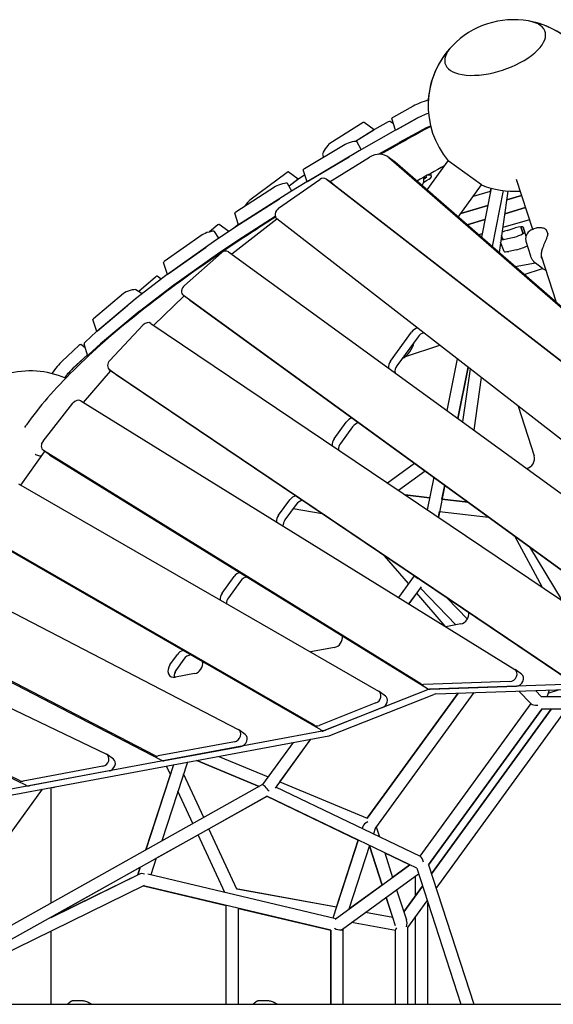
# Model space of a CAD drawing. Extents: x -18303 to 15928, y -12159 to 12368.
# Drawn here: x 253 to 1031, y 30 to 1465 of the extents above; entities that cross this region are included whole.
import ezdxf

# ---------------------------------------------------------------- set-up
doc = ezdxf.new("R2010")
doc.units = 0
doc.layers.add('2D', color=7, linetype='Continuous')

msp = doc.modelspace()

# ---------------------------------------------------------------- linework, layer by layer
at = {"layer": '2D'}
for p, q in [((826.711, 1338.853), (797.768, 1322.891)), ((801, 1303.738), (795.467, 1320.765)), ((832.5, 1321.111), (801.091, 1303.788)), ((803.535, 1305.142), (832.478, 1321.103)), ((753.928, 1314.809), (705.322, 1284.45)), ((769.884, 1304.365), (755.113, 1315.097)), ((790.257, 1315.811), (770.264, 1304.597)), ((798.017, 1312.916), (793.28, 1316.358)), ((769.027, 1303.84), (742.736, 1287.419)), ((770.087, 1304.492), (742.754, 1287.42)), ((800.894, 1303.678), (748.046, 1273.676)), ((806.858, 1286.039), (838.268, 1303.362)), ((727.397, 1282.636), (668.196, 1247.632)), ((751.006, 1275.357), (744.536, 1287.008)), ((776.19, 1268.63), (806.661, 1285.929)), ((747.796, 1273.532), (671.9, 1228.657)), ((673.963, 1229.883), (733.165, 1264.886)), ((694.588, 1268.821), (695.841, 1263.978)), ((705.587, 1229.05), (763.125, 1264.3)), ((799.039, 1258.145), (789.708, 1264.924)), ((791.01, 1263.888), (1063.509, 1026.789)), ((855.54, 1209.081), (800.341, 1257.109)), ((846.856, 1216.636), (877.776, 1259.194)), ((926.317, 1223.927), (877.776, 1259.194)), ((642.903, 1242.214), (588.787, 1201.9)), ((659.21, 1232.136), (644.527, 1242.803)), ((668.654, 1238.644), (659.424, 1232.289)), ((671.899, 1228.656), (666.341, 1245.761)), ((841.589, 1234.906), (845.621, 1235.291)), ((845.815, 1234.556), (842.228, 1232.481)), ((853.39, 1236.842), (852.117, 1240.761)), ((626.029, 1221.48), (567.952, 1184.451)), ((630.503, 1189.976), (690.614, 1231.917)), ((649.683, 1215.052), (643.554, 1226.09)), ((658.001, 1231.244), (645.757, 1222.123)), ((659.199, 1232.128), (645.76, 1222.117)), ((671.708, 1228.541), (646.652, 1213.195)), ((709.369, 1225.714), (700.038, 1232.494)), ((700.198, 1232.374), (1089.542, 930.228)), ((709.529, 1225.594), (1098.874, 923.449)), ((892.295, 1177.1), (926.317, 1223.927)), ((926.317, 1223.927), (926.317, 1223.927)), ((976.739, 1232.29), (1000.45, 1159.313)), ((646.652, 1213.195), (572.087, 1165.654)), ((1062.752, 1028.787), (856.029, 1208.655)), ((914.279, 1207.358), (939.37, 1214.825)), ((940.24, 1219.203), (926.036, 1147.743)), ((939.37, 1214.825), (940.24, 1219.203)), ((957.895, 1215.694), (941.682, 1134.129)), ((964.674, 1215.035), (951.867, 1125.267)), ((962.864, 1202.352), (984.385, 1208.756)), ((984.385, 1208.756), (962.864, 1202.352)), ((573.719, 1166.702), (631.797, 1203.731)), ((896.235, 1182.522), (935.257, 1194.136)), ((935.257, 1194.136), (896.235, 1182.522)), ((959.964, 1182.023), (990.152, 1191.007)), ((990.152, 1191.007), (959.964, 1182.023)), ((572.065, 1165.64), (566.484, 1182.817)), ((577.854, 1147.905), (625.588, 1178.339)), ((541.985, 1165.597), (529.761, 1155.527)), ((571.883, 1165.521), (539.241, 1143.675)), ((558.059, 1156.269), (543.993, 1166.488)), ((562.323, 1123.318), (627.729, 1174.725)), ((571.85, 1166.302), (565.041, 1160.942)), ((1115.957, 795.829), (628.011, 1174.493)), ((905.326, 1165.762), (931.145, 1173.446)), ((931.145, 1173.446), (905.326, 1165.762)), ((995.919, 1173.258), (957.064, 1161.694)), ((986.745, 1152.875), (983.471, 1162.951)), ((983.471, 1162.951), (986.745, 1152.875)), ((989.116, 1155.284), (986.805, 1162.398)), ((986.805, 1162.396), (991.007, 1149.464)), ((518.964, 1151.157), (463.902, 1112.146)), ((543.334, 1146.414), (536.878, 1156.065)), ((927.032, 1152.757), (921.996, 1151.258)), ((956.707, 1144.381), (955.176, 1148.464)), ((957.555, 1144.479), (955.42, 1150.174)), ((963.451, 1157.673), (975.323, 1161.207)), ((1002.849, 1160.276), (1006.174, 1161.356)), ((1020.634, 1158.681), (1022.609, 1152.602)), ((539.039, 1143.536), (468.459, 1093.531)), ((545.008, 1125.926), (577.65, 1147.772)), ((959.075, 1127.161), (954.05, 1140.569)), ((960.136, 1144.929), (971.224, 1147.249)), ((997.947, 1120.097), (991.039, 1141.357)), ((469.669, 1094.397), (524.731, 1133.408)), ((474.226, 1075.781), (544.806, 1125.787)), ((493.239, 1077.606), (547.134, 1124.974)), ((557.595, 1126.365), (1170.343, 681.18)), ((976.991, 1129.5), (965.903, 1127.18)), ((1012.998, 1120.696), (1035.021, 1052.916)), ((468.448, 1093.523), (462.839, 1110.783)), ((1004.791, 1109.925), (975.393, 1104.798)), ((1014.615, 1102.439), (1004.779, 1109.934)), ((468.235, 1093.366), (421.829, 1057.815)), ((459.346, 1086.556), (453.275, 1090.967)), ((988.567, 1093.335), (1015.239, 1102.001)), ((1016.18, 1101.461), (1019.847, 1099.615)), ((450.922, 1089.781), (426.827, 1068.533)), ((404.445, 1065.832), (360.552, 1028.984)), ((431.736, 1065.405), (422.626, 1071.211)), ((427.596, 1040.066), (474.003, 1075.617)), ((448.493, 1019.43), (492.565, 1062.015)), ((1194.7, 552.237), (491.945, 1062.817)), ((501.276, 1056.037), (491.945, 1062.817)), ((421.629, 1057.655), (365.372, 1010.428)), ((366.32, 1011.235), (410.212, 1048.083)), ((501.276, 1056.037), (1204.031, 545.458)), ((371.139, 992.679), (427.397, 1039.906)), ((365.555, 1010.582), (359.913, 1027.946)), ((384.54, 968.348), (433.214, 1019.934)), ((444.317, 1022.246), (1160.049, 539.532)), ((365.217, 1010.292), (348.386, 994.753)), ((793.651, 967.222), (824.371, 1009.503)), ((348.746, 986.465), (342.042, 991.336)), ((352.699, 974.298), (346.932, 992.047)), ((354.154, 977.004), (370.984, 992.543)), ((833.702, 1002.724), (802.983, 960.442)), ((815.313, 973.953), (865.439, 990.24)), ((339.309, 989.805), (315.185, 967.21)), ((351.969, 976.545), (330.27, 956.222)), ((351.968, 976.55), (330.284, 956.24)), ((890.815, 970.548), (875.829, 895.155)), ((346.066, 906.874), (385.43, 952.603)), ((393.4, 947.574), (384.069, 954.353)), ((1050.594, 504.82), (384.25, 954.227)), ((385.811, 953.025), (385.846, 953.062)), ((1059.925, 498.041), (393.581, 947.447)), ((891.866, 883.504), (906.715, 958.209)), ((906.715, 958.209), (891.866, 883.504)), ((909.537, 956.019), (898.503, 878.682)), ((909.538, 956.018), (898.504, 878.681)), ((925.908, 943.314), (914.979, 866.712)), ((287.162, 850.582), (330.618, 905.927)), ((342.252, 909.233), (974.746, 517.965)), ((979.413, 901.792), (1003.069, 828.987)), ((711.455, 854.088), (728.995, 878.23)), ((738.326, 871.45), (720.786, 847.308)), ((254.933, 786.546), (289.465, 834.829)), ((296.762, 830.666), (287.431, 837.446)), ((837.995, 496.84), (287.821, 837.184)), ((289.803, 835.28), (290.024, 835.562)), ((297.152, 830.405), (847.327, 490.06)), ((828.662, 818.178), (789.298, 789.579)), ((843.974, 807.054), (805.179, 778.868)), ((843.974, 807.053), (805.18, 778.868)), ((856.507, 797.948), (847.096, 750.598)), ((251.662, 788.429), (776.292, 486.281)), ((872.544, 786.297), (863.279, 739.684)), ((868.515, 766.026), (872.544, 786.296)), ((630.449, 742.593), (646.774, 765.061)), ((850.585, 768.151), (814.779, 772.394)), ((814.803, 772.377), (850.582, 768.138)), ((868.512, 766.013), (906.688, 761.489)), ((906.666, 761.505), (868.515, 766.026)), ((656.105, 758.282), (639.781, 735.813)), ((693.979, 744.848), (651.696, 752.213)), ((693.975, 744.85), (651.697, 752.214)), ((863.279, 739.684), (864.992, 748.304)), ((864.992, 748.304), (936.499, 739.831)), ((682.705, 436.535), (202.914, 712.859)), ((692.036, 429.756), (212.246, 706.08)), ((974.25, 712.403), (1014.563, 637.652)), ((995.911, 696.665), (1043.883, 617.878)), ((819.731, 643.001), (784.942, 683.499)), ((819.732, 643.003), (784.948, 683.495)), ((548.01, 629.125), (565.68, 653.445)), ((575.011, 646.666), (557.341, 622.345)), ((827.96, 654.327), (805.124, 622.896)), ((827.988, 654.467), (827.954, 654.295)), ((162.809, 642.724), (571.762, 430.366)), ((838.431, 638.116), (820.474, 613.4)), ((837.341, 636.616), (888.66, 582.842)), ((820.478, 613.397), (831.789, 628.965)), ((873.154, 580.811), (831.785, 628.969)), ((873.162, 580.806), (831.787, 628.971)), ((876.25, 621.918), (905.598, 591.166)), ((896.051, 584.22), (874.221, 580.151)), ((450.3, 392.442), (120.84, 563.521)), ((130.172, 556.742), (459.631, 385.663)), ((711.822, 549.881), (677.1, 543.409)), ((472.146, 524.707), (483.124, 539.816)), ((492.455, 533.037), (481.477, 517.927)), ((984.468, 510.923), (975.136, 517.703)), ((147.508, 505.604), (379.462, 394.651)), ((508.137, 511.915), (480.022, 506.675)), ((847.498, 488.41), (695.863, 428.385)), ((967.658, 500.276), (841.882, 495.855)), ((1061.61, 496.471), (850.454, 489.048)), ((851.214, 489.075), (976.989, 493.496)), ((859.785, 482.269), (1070.942, 489.691)), ((1021.915, 478.229), (1025.116, 488.081)), ((1023.546, 483.248), (1040.032, 488.605)), ((705.194, 421.606), (856.829, 481.63)), ((892.235, 483.409), (759.71, 301.004)), ((759.738, 301.045), (892.234, 483.409)), ((915.067, 484.212), (771.839, 287.075)), ((786.185, 479.138), (776.853, 485.917)), ((997.828, 468.439), (980.577, 486.515)), ((980.59, 486.515), (998.488, 467.761)), ((1004.664, 487.362), (1013.379, 478.229)), ((1005.97, 487.408), (1005.627, 486.352)), ((1005.628, 486.351), (1005.971, 487.408)), ((1221.748, 478.229), (1013.379, 478.229)), ((772.33, 469.129), (689.376, 436.291)), ((781.662, 462.349), (698.707, 429.512)), ((997.834, 468.447), (836.201, 245.978)), ((1014.113, 460.229), (849.046, 233.035)), ((849.048, 233.029), (1014.119, 460.229)), ((1027.855, 460.229), (853.293, 219.966)), ((853.293, 219.965), (1027.856, 460.229)), ((860.168, 198.805), (1050.105, 460.229)), ((1227.596, 460.229), (1013.656, 460.229)), ((694.137, 427.884), (224.951, 340.431)), ((234.282, 333.651), (703.469, 421.105)), ((581.899, 423.089), (572.567, 429.869)), ((677.206, 416.209), (625.577, 345.148)), ((632.226, 354.29), (677.214, 416.211)), ((566.319, 412.579), (455.002, 391.83)), ((464.334, 385.05), (575.65, 405.799)), ((651.472, 411.413), (606.924, 350.097)), ((253.668, 355.662), (180.324, 390.745)), ((389.787, 387.281), (380.455, 394.06)), ((543.586, 391.304), (615.151, 361.42)), ((262.999, 348.883), (189.656, 383.966)), ((374.207, 376.77), (258.182, 355.144)), ((477.357, 378.959), (437.084, 255.014)), ((497.503, 382.714), (460.219, 267.965)), ((472.749, 364.776), (467.091, 377.045)), ((472.75, 364.779), (467.093, 377.046)), ((602.066, 347.378), (511.289, 385.284)), ((511.289, 385.284), (602.066, 347.378)), ((383.539, 369.991), (267.514, 348.364)), ((437.081, 255.012), (472.747, 364.78)), ((521.419, 302.228), (492.046, 365.918)), ((606.953, 350.114), (104.391, 68.757)), ((299.033, 177.727), (299.033, 345.721)), ((837.054, 245.568), (626.667, 346.649)), ((632.221, 354.292), (759.739, 301.045)), ((95.596, 80.538), (286.576, 343.398)), ((614.13, 333.503), (113.184, 53.051)), ((505.662, 293.407), (483.852, 340.7)), ((505.664, 293.408), (483.853, 340.703)), ((528.984, 285.823), (613.358, 333.06)), ((613.348, 333.065), (746.57, 269.059)), ((831.701, 228.17), (613.361, 333.072)), ((753.026, 288.923), (752.188, 286.342)), ((772.816, 288.419), (777.431, 274.214)), ((452.022, 242.737), (513.228, 277.002)), ((551.932, 193.076), (513.224, 277.011)), ((551.935, 193.075), (513.226, 277.012)), ((569.484, 198.004), (528.98, 285.832)), ((771.097, 286.289), (768.559, 278.477)), ((746.575, 269.069), (709.729, 155.668)), ((714.868, 171.492), (746.573, 269.07)), ((762.946, 261.203), (732.845, 168.562)), ((762.839, 260.874), (781.376, 203.822)), ((781.376, 203.822), (762.839, 260.873)), ((785.12, 250.55), (796.688, 214.947)), ((785.125, 250.535), (821.569, 233.025)), ((299.033, 157.087), (428.884, 229.783)), ((425.223, 218.516), (428.888, 229.796)), ((428.891, 229.798), (425.226, 218.517)), ((452.026, 242.75), (444.185, 218.618)), ((712.777, 153.982), (821.581, 233.032)), ((821.58, 233.033), (796.688, 214.948)), ((848.905, 233.469), (915.016, 30)), ((427.569, 219.666), (292.5, 153.44)), ((299.033, 156.644), (425.223, 218.517)), ((713.777, 154.709), (440.058, 219.597)), ((723.382, 139.437), (834.338, 220.052)), ((830.069, 188.001), (830.069, 216.95)), ((831.701, 228.17), (896.09, 30)), ((434.465, 203), (115.906, 46.807)), ((433.672, 202.611), (554.262, 174.024)), ((706.774, 137.87), (433.673, 202.612)), ((781.376, 203.823), (732.845, 168.563)), ((840.215, 201.966), (813.053, 164.581)), ((813.053, 164.58), (840.215, 201.965)), ((714.868, 171.483), (568.616, 198.162)), ((714.871, 171.492), (569.479, 198.014)), ((802.537, 196.947), (816.8, 153.049)), ((554.262, 30), (554.262, 174.025)), ((554.269, 30), (554.269, 174.023)), ((796.733, 156.559), (787.225, 185.822)), ((787.225, 185.822), (800.498, 144.972)), ((818.958, 142.083), (847.091, 180.805)), ((848.069, 30), (848.069, 177.793)), ((572.269, 30), (572.269, 169.756)), ((572.269, 169.755), (706.725, 137.881)), ((796.737, 156.549), (756.928, 163.811)), ((796.733, 156.559), (756.938, 163.818)), ((299.033, 156.644), (299.033, 157.098)), ((800.958, 137.482), (736.799, 149.186)), ((830.069, 30), (830.069, 157.376)), ((299.033, 30), (299.033, 136.596)), ((706.725, 137.882), (706.725, 30)), ((706.726, 30), (706.726, 137.881)), ((723.38, 139.434), (723.032, 138.361)), ((724.726, 30), (724.726, 140.414)), ((800.951, 30), (800.951, 137.483)), ((800.958, 30), (800.958, 138.429)), ((818.958, 30), (818.958, 142.083)), ((220.56, 30), (1287.331, 30)), ((324.146, 31.807), (326.792, 33.73)), ((332.67, 35.64), (341.108, 35.64)), ((594.729, 31.808), (597.374, 33.73)), ((603.252, 35.64), (611.69, 35.64))]:
    msp.add_line(p, q, dxfattribs=at)
for centre, radius, start, end in [((973.372, 1339.732), 125, 80.153952, 135.846048), ((973.372, 1339.732), 125, 80.153952, 135.846048), ((973.372, 1339.732), 125, 355.886551, 80.153952), ((973.372, 1339.732), 125, 39.77161, 80.153952), ((973.372, 1339.732), 125, 135.846048, 220.113501), ((973.372, 1339.732), 125, 135.846048, 176.32548), ((973.372, 1339.732), 125, 247.886499, 274.113459), ((1019.683, 1158.372), 1, 17.999981, 51.330321), ((1021.658, 1152.293), 1, 350.895869, 17.999981), ((1020.675, 1110.394), 10, 232.695281, 243.283802), ((269.033, 828), 125, 65.949168, 106.265746)]:
    msp.add_arc(centre, radius, start, end, dxfattribs=at)
for centre, major_axis, ratio, start_param, end_param in [((946.049, 1423.825), (-72.756, -23.64), 0.4472136, 5.58068812, 10.12727514), ((946.049, 1423.825), (-72.756, -23.64), 0.4472136, 5.58068812, 10.12727514), ((946.049, 1423.825), (-72.756, -23.64), 0.44721359, 3.84408982, 3.84593043), ((946.049, 1423.825), (-72.756, -23.64), 0.44721359, 3.84408982, 3.84593043), ((946.049, 1423.825), (-72.756, -23.64), 0.44721359, 5.57884753, 5.58068814), ((946.049, 1423.825), (-72.756, -23.64), 0.44721359, 5.57884753, 5.58068814), ((848.34, 1341.746), (-28.532, -9.271), 0.1875999, 4.64138083, 5.50971162), ((804.978, 1323.855), (-9.511, -3.09), 0.1875999, 5.50971162, 6.28318531), ((854.107, 1323.997), (28.532, 9.271), 0.1875999, 1.69285194, 2.36811897), ((854.129, 1324.005), (-28.532, -9.271), 0.1875999, 4.8352312, 5.50971162), ((749.235, 1307.007), (5.878, 8.09), 0.18759249, 0, 0.43447217), ((775.647, 1292.087), (17.634, 24.271), 0.18759249, 0, 0.38706587), ((859.897, 1306.255), (28.532, 9.271), 0.1875999, 1.78675458, 2.36811897), ((764.334, 1296.037), (5.878, 8.09), 0.18759249, 0.36944547, 0.43447217), ((765.394, 1296.689), (5.878, 8.09), 0.18759249, 0.38706587, 0.43447217), ((808.3, 1304.753), (-9.511, -3.09), 0.1875999, 5.50971162, 5.54197153), ((810.745, 1306.106), (-9.511, -3.09), 0.1875999, 5.50971162, 5.56746165), ((700.629, 1276.647), (-5.878, -8.09), 0.18759249, 3.57606482, 6.12981025), ((735.053, 1283.855), (-9.511, -3.09), 0.1875999, 3.17818068, 5.58468431), ((814.068, 1287.004), (-9.511, -3.09), 0.1875999, 5.50971162, 5.54197153), ((740.821, 1266.106), (9.511, 3.09), 0.1875999, 2.38334482, 2.44309165), ((755.452, 1274.751), (-9.511, -3.09), 0.1875999, 5.54197153, 5.58468431), ((772.074, 1240.654), (17.634, 24.271), 0.79465444, 6.21340843, 7.37334499), ((781.406, 1233.874), (17.634, 24.271), 0.79465444, 6.21340843, 6.28318531), ((638.649, 1234.713), (5.878, 8.09), 0.18759249, 0, 0.54167646), ((675.852, 1248.851), (-9.511, -3.09), 0.1875999, 5.58468431, 6.28318531), ((694.16, 1224.404), (5.878, 8.09), 0.79465444, 6.25804032, 7.4431211), ((824.859, 1227.571), (28.532, 9.271), 0.1875999, 5.29162785, 6.87314829), ((843.483, 1234.202), (2.948, 0.958), 0.1875999, 5.56177632, 6.9836827), ((634.071, 1222.936), (-9.511, -3.09), 0.1875999, 3.17818068, 5.65629101), ((653.747, 1223.744), (5.878, 8.09), 0.18759249, 0.47847705, 0.54167646), ((654.945, 1224.627), (5.878, 8.09), 0.18759249, 0.48823088, 0.54167646), ((679.556, 1229.876), (-9.511, -3.09), 0.1875999, 5.58468431, 5.61934269), ((681.619, 1231.102), (-9.511, -3.09), 0.1875999, 5.58468431, 5.64443114), ((708.57, 1221.168), (5.878, 8.09), 0.79465444, 1.09015968, 1.14308958), ((703.491, 1217.624), (5.878, 8.09), 0.79465444, 6.25804032, 6.28318531), ((584.533, 1194.4), (-5.878, -8.09), 0.18759249, 3.68326911, 5.02730044), ((639.839, 1205.187), (9.511, 3.09), 0.1875999, 2.45325681, 2.51469836), ((575.994, 1185.907), (-9.511, -3.09), 0.1875999, 5.65629101, 6.28318531), ((634.049, 1182.463), (5.878, 8.09), 0.79465444, 1.15993579, 3.11644767), ((538.115, 1158.398), (5.878, 8.09), 0.18759249, 0, 0.62689426), ((580.129, 1167.11), (-9.511, -3.09), 0.1875999, 5.65629101, 5.69750736), ((581.762, 1168.158), (-9.511, -3.09), 0.1875999, 5.65629101, 5.71773256), ((974.442, 1158.378), (12.364, 4.017), 0.1875999, -0.00000004, 1.43873852), ((527.412, 1152.885), (-9.511, -3.09), 0.1875999, 3.19455018, 5.74150881), ((585.896, 1149.361), (-9.511, -3.09), 0.1875999, 5.65629101, 5.69750736), ((962.57, 1154.845), (12.364, 4.017), 0.1875999, 1.43873852, 2.05848506), ((976.753, 1151.267), (12.364, 4.017), 0.1875999, 4.1887902, 6.28318527), ((533.179, 1135.136), (9.511, 3.09), 0.1875999, 2.53671658, 2.59991616), ((547.486, 1145.264), (-9.511, -3.09), 0.1875999, 5.69750736, 5.74150881), ((965.665, 1148.946), (-12.364, -4.017), 0.1875999, 0.40316793, 1.04719754), ((982.52, 1133.518), (-12.364, -4.017), 0.1875999, 1.04719754, 2.51422136), ((553.254, 1127.515), (-9.511, -3.09), 0.1875999, 5.69750736, 5.74150881), ((551.718, 1118.275), (5.878, 8.09), 0.79465444, 0.0000016, 1.29470779), ((566.402, 1116.2), (5.878, 8.09), 0.79465444, 1.22799103, 1.26116899), ((971.432, 1131.197), (-12.364, -4.017), 0.1875999, 0.00833318, 1.04719754), ((472.349, 1113.874), (-9.511, -3.09), 0.1875999, 5.74150881, 6.28318531), ((447.397, 1082.877), (5.878, 8.09), 0.18759249, 0, 0.69850096), ((476.907, 1095.259), (-9.511, -3.09), 0.1875999, 5.74150881, 5.79495439), ((478.117, 1096.125), (-9.511, -3.09), 0.1875999, 5.74150881, 5.80470839), ((497.822, 1070.907), (5.878, 8.09), 0.79465444, 1.29470779, 3.14159426), ((413.316, 1067.884), (-9.511, -3.09), 0.1875999, 3.29496767, 5.8487131), ((482.674, 1077.509), (-9.511, -3.09), 0.1875999, 5.74150881, 5.79495439), ((497.571, 1055.705), (5.878, 8.09), 0.79465444, 1.32364643, 1.35280228), ((419.083, 1050.135), (9.511, 3.09), 0.1875999, 2.64209357, 2.70712045), ((430.5, 1059.708), (-9.511, -3.09), 0.1875999, 5.79495439, 5.8487131), ((436.268, 1041.959), (-9.511, -3.09), 0.1875999, 5.79495439, 5.8487131), ((369.423, 1031.036), (-9.511, -3.09), 0.1875999, 5.8487131, 6.28318531), ((438.62, 1014.03), (5.878, 8.09), 0.79465444, 0.02778282, 1.41018124), ((374.242, 1012.48), (-9.511, -3.09), 0.1875999, 5.8487131, 5.8961194), ((375.19, 1013.287), (-9.511, -3.09), 0.1875999, 5.8487131, 5.91373998), ((832.728, 1003.431), (7.641, 10.517), 0.79465444, 0.71085628, 1.57079793), ((842.06, 996.652), (7.641, 10.517), 0.79465444, 0.75175953, 1.57079793), ((336.164, 983.246), (5.878, 8.09), 0.18759249, 0, 0.77347365), ((375.463, 1001.318), (-28.532, -9.271), 0.1875999, 5.8961194, 6.28318531), ((380.01, 994.731), (-9.511, -3.09), 0.1875999, 5.8487131, 5.8961194), ((802.423, 994.783), (-17.634, -24.271), 0.79465444, 1.04652074, 2.09507512), ((381.231, 983.569), (-28.532, -9.271), 0.1875999, 5.8961194, 6.30520079), ((305.749, 947.534), (-17.634, -24.271), 0.18759249, 3.9150663, 4.78328907), ((389.947, 962.443), (5.878, 8.09), 0.79465444, 1.41018124, 3.16937548), ((802.009, 961.15), (-7.641, -10.517), 0.79465444, 4.71239059, 5.59002422), ((320.848, 936.564), (-17.634, -24.271), 0.18759249, 3.9150663, 4.59021577), ((320.834, 936.545), (-17.634, -24.271), 0.18759249, 3.9150663, 4.58942915), ((391.217, 947.121), (5.878, 8.09), 0.79465444, 1.41018124, 1.4672195), ((399.278, 955.664), (5.878, 8.09), 0.79465444, 3.14159265, 3.16937548), ((811.34, 954.37), (-7.641, -10.517), 0.79465444, 4.71239059, 5.59002141), ((336.764, 900.881), (5.878, 8.09), 0.79465444, 0.05910368, 1.52384341), ((737.353, 872.158), (7.641, 10.517), 0.79465444, 0.69316153, 1.57079793), ((746.684, 865.378), (-7.641, -10.517), 0.79465444, 3.83475138, 4.71239059), ((293.308, 845.536), (-5.878, -8.09), 0.79465444, 4.66543606, 6.34228899), ((719.812, 848.015), (-7.641, -10.517), 0.79465444, 4.71239059, 5.57059186), ((729.144, 841.236), (-7.641, -10.517), 0.79465444, 4.71239059, 5.52570012), ((295.949, 830.235), (5.878, 8.09), 0.79465444, 1.52384341, 1.58019053), ((302.64, 838.757), (-5.878, -8.09), 0.79465444, 0, 0.05910368), ((992.273, 822.915), (-7.641, -10.517), 0.79465444, 0.6931643, 2.61799548), ((655.131, 758.989), (7.641, 10.517), 0.79465444, 0.72094273, 1.57079793), ((664.462, 752.21), (-7.641, -10.517), 0.79465444, 3.81246522, 4.71239059), ((638.807, 736.521), (-7.641, -10.517), 0.79465444, 4.71239059, 5.55149203), ((648.138, 729.741), (-7.641, -10.517), 0.79465444, 4.71239059, 5.46251739), ((574.037, 647.373), (7.641, 10.517), 0.79465444, 0.75226359, 1.57079793), ((583.369, 640.593), (-7.641, -10.517), 0.79465444, 3.783028, 4.71239059), ((836.402, 650.635), (-8.439, 3.691), 0.12731466, 0.02793569, 1.32085923), ((556.367, 623.052), (-7.641, -10.517), 0.79465444, 4.71239059, 5.53801229), ((565.699, 616.273), (-7.641, -10.517), 0.79465444, 4.71239059, 5.41710914), ((896.532, 596.18), (-7.641, -10.517), 0.79465444, 0.69813331, 2.47621557), ((712.303, 561.84), (-7.641, -10.517), 0.79465444, 0.69813331, 2.50753643), ((491.481, 533.744), (7.641, 10.517), 0.79465444, 0.77734086, 1.57079793), ((500.813, 526.965), (-7.641, -10.517), 0.79465444, 3.75517567, 4.71239059), ((480.504, 518.634), (-7.641, -10.517), 0.79465444, 4.71239059, 6.98131861), ((489.835, 511.855), (-7.641, -10.517), 0.79465444, 4.71239059, 5.69090054), ((455.632, 517.465), (-17.634, -24.271), 0.79465444, 1.8073179, 2.09424629), ((508.618, 523.875), (-7.641, -10.517), 0.79465444, 0.69813331, 2.5326137), ((969.258, 509.613), (-5.878, -8.09), 0.79465444, 0.55582527, 3.20069633), ((978.59, 502.833), (5.878, 8.09), 0.79465444, 3.69741793, 6.28318531), ((843.483, 505.192), (-5.878, -8.09), 0.79465444, 0.05910368, 0.55582527), ((852.814, 498.412), (-5.878, -8.09), 0.79465444, 0.05910368, 0.55582527), ((848.853, 479.711), (5.878, 8.09), 0.79465444, 0.55582527, 0.89682934), ((770.976, 477.827), (-5.878, -8.09), 0.79465444, 0.89682934, 3.2257736), ((780.307, 471.048), (-5.878, -8.09), 0.79465444, 0.89682934, 3.14159265), ((858.184, 472.932), (5.878, 8.09), 0.79465444, 0.55582527, 0.89682934), ((1009.527, 469.23), (-11.387, -0.762), 0.28014311, 0.22954487, 1.42519249), ((688.021, 444.99), (-5.878, -8.09), 0.79465444, 0.08418095, 0.89682934), ((566.689, 421.778), (-5.878, -8.09), 0.79465444, 0.69813331, 3.26061732), ((576.021, 414.999), (5.878, 8.09), 0.79465444, 3.83972596, 6.28318531), ((697.352, 438.21), (-5.878, -8.09), 0.79465444, 0.08418095, 0.89682934), ((694.508, 437.084), (-5.878, -8.09), 0.79465444, 0.69813331, 0.89682934), ((703.839, 430.304), (5.878, 8.09), 0.79465444, 3.83972596, 4.03842199), ((374.578, 385.97), (-5.878, -8.09), 0.79465444, 0.69813331, 3.28692971), ((455.373, 401.03), (-5.878, -8.09), 0.79465444, 0.11902467, 0.69813331), ((383.909, 379.19), (-5.878, -8.09), 0.79465444, 0.69813331, 3.14159265), ((464.704, 394.25), (-5.878, -8.09), 0.79465444, 0.11902467, 0.69813331), ((258.553, 364.344), (-5.878, -8.09), 0.79465444, 0.14533706, 0.69813331), ((267.884, 357.564), (-5.878, -8.09), 0.79465444, 0.14533706, 0.69813331), ((613.044, 343.209), (-6.118, 6.885), 0.12731425, 4.18674963, 6.25524971), ((762.839, 289.997), (-9.73, -4.468), 0.60108483, 4.67629768, 5.7772415), ((762.839, 290), (-9.597, 1.52), 0.55753652, 2.68881659, 2.86480547), ((839.069, 234.615), (-2.794, 11.065), 0.28014287, 4.8580151, 6.05364069), ((432.608, 212.113), (-6.988, 6.062), 0.80520805, 5.04084421, 5.95472937), ((809.952, 145), (2.092, 13.209), 0.55753652, 4.62506597, 5.45282377), ((715.726, 145), (-8.657, 4.411), 0.55753655, 1.39223339, 2.57171451), ((715.725, 144.997), (-5.245, 9.334), 0.60108513, 3.50118086, 3.79429098), ((809.958, 144.989), (-8.764, -7.31), 0.28014252, 5.50570844, 6.05364095)]:
    msp.add_ellipse(centre, major_axis=major_axis, ratio=ratio, start_param=start_param, end_param=end_param, dxfattribs=at)
for points in [[(852.144, 1309.257), (827.188, 1295.633), (802.864, 1282.086), (779.195, 1268.63)], [(872.583, 1252.046), (858.856, 1244.519), (845.332, 1237.02), (832.014, 1229.55)], [(1014.676, 1130.588), (1014.676, 1130.589), (1014.676, 1130.589), (1014.676, 1130.59)], [(1004.779, 1109.934), (1004.698, 1109.995), (1004.618, 1110.059), (1004.54, 1110.125)], [(300.751, 346.041), (301.55, 346.065), (302.401, 346.169), (303.268, 346.384)], [(303.268, 346.384), (303.622, 346.471), (303.985, 346.58), (304.352, 346.712)], [(354.455, 32.253), (354.459, 32.25), (354.464, 32.247), (354.468, 32.245)], [(357.644, 30), (356.638, 30.823), (355.577, 31.575), (354.468, 32.245)], [(625.037, 32.253), (625.042, 32.251), (625.046, 32.248), (625.051, 32.245)], [(628.227, 30), (627.221, 30.823), (626.16, 31.576), (625.051, 32.245)]]:
    msp.add_open_spline(points, degree=3, dxfattribs=at)
for points, knots in [([(838.952, 1223.513), (839.57, 1223.989), (840.087, 1224.542), (841.052, 1225.873), (841.442, 1226.669), (841.998, 1228.278), (842.165, 1229.093), (842.327, 1230.719), (842.322, 1231.531), (842.164, 1233.135), (842.01, 1233.927), (841.765, 1234.773), (841.743, 1234.846), (841.72, 1234.918)], [5.91602969, 5.91602969, 5.91602969, 5.91602969, 6.13723921, 6.13723921, 6.42278116, 6.42278116, 6.708824, 6.708824, 6.99486684, 6.99486684, 7.28090969, 7.28090969, 7.3080047, 7.3080047, 7.3080047, 7.3080047]), ([(626.028, 1177.052), (600.816, 1161.12), (576.666, 1145.368), (507.667, 1098.814), (466.082, 1068.608), (392.066, 1010.023), (359.635, 981.65), (304.213, 926.788), (281.212, 900.311), (263.058, 874.581)], [0.935932238, 0.935932238, 0.935932238, 0.935932238, 0.991685076, 0.991685076, 1.102806583, 1.102806583, 1.21392809, 1.21392809, 1.325049598, 1.325049598, 1.325049598, 1.325049598]), ([(999.08, 1158.571), (998.276, 1158.096), (997.481, 1157.579), (995.896, 1156.387), (995.104, 1155.713), (993.539, 1154.069), (992.764, 1153.096), (991.413, 1150.711), (990.844, 1149.286), (990.289, 1146.173), (990.303, 1144.518), (990.626, 1142.91), (990.64, 1142.84), (990.656, 1142.77)], [2.74818024, 2.74818024, 2.74818024, 2.74818024, 3.0319319, 3.0319319, 3.31866715, 3.31866715, 3.6054024, 3.6054024, 3.89213766, 3.89213766, 4.16632732, 4.16632732, 4.17887291, 4.17887291, 4.17887291, 4.17887291]), ([(999.052, 1158.554), (999.31, 1158.711), (999.569, 1158.857), (1000.084, 1159.133), (1000.341, 1159.263), (1000.852, 1159.505), (1001.106, 1159.618), (1001.611, 1159.829), (1001.862, 1159.928), (1002.358, 1160.111), (1002.604, 1160.196), (1002.849, 1160.276)], [5.990406267, 5.990406267, 5.990406267, 5.990406267, 6.045017201, 6.045017201, 6.099628135, 6.099628135, 6.154239069, 6.154239069, 6.208850003, 6.208850003, 6.263460937, 6.263460937, 6.263460937, 6.263460937]), ([(1006.174, 1161.356), (1006.978, 1161.617), (1007.829, 1161.793), (1009.607, 1161.998), (1010.533, 1162.026), (1012.428, 1161.94), (1013.403, 1161.827), (1015.384, 1161.439), (1016.388, 1161.167), (1017.881, 1160.586), (1018.377, 1160.363), (1019.363, 1159.83), (1019.848, 1159.521), (1020.308, 1159.153)], [12.25017133, 12.25017133, 12.25017133, 12.25017133, 12.64122242, 12.64122242, 13.03227351, 13.03227351, 13.42332461, 13.42332461, 13.8143757, 13.8143757, 14.00990125, 14.00990125, 14.20542679, 14.20542679, 14.20542679, 14.20542679]), ([(1022.646, 1152.134), (1022.54, 1151.476), (1022.391, 1150.831), (1022.009, 1149.423), (1021.765, 1148.664), (1020.983, 1146.413), (1020.399, 1144.944), (1019.214, 1142.025), (1018.612, 1140.583), (1017.431, 1137.713), (1016.853, 1136.291), (1016.038, 1134.219), (1015.774, 1133.539), (1015.225, 1132.093), (1014.943, 1131.332), (1014.676, 1130.59)], [11.98310656, 11.98310656, 11.98310656, 11.98310656, 12.17831587, 12.17831587, 12.41311098, 12.41311098, 12.88270119, 12.88270119, 13.35229141, 13.35229141, 13.82188163, 13.82188163, 14.05667674, 14.05667674, 14.33105765, 14.33105765, 14.33105765, 14.33105765]), ([(990.656, 1142.77), (990.677, 1142.673), (990.699, 1142.576), (990.745, 1142.385), (990.769, 1142.289), (990.818, 1142.1), (990.844, 1142.006), (990.897, 1141.818), (990.924, 1141.725), (990.98, 1141.54), (991.009, 1141.449), (991.039, 1141.357)], [0, 0, 0, 0, 0.025161217, 0.025161217, 0.050322433, 0.050322433, 0.07548365, 0.07548365, 0.100644867, 0.100644867, 0.125806083, 0.125806083, 0.125806083, 0.125806083]), ([(1003.207, 1111.339), (1002.716, 1111.834), (1002.249, 1112.355), (1001.372, 1113.439), (1000.961, 1114.001), (1000.198, 1115.158), (999.847, 1115.752), (999.205, 1116.961), (998.914, 1117.578), (998.388, 1118.827), (998.154, 1119.46), (997.947, 1120.097)], [2.28643999, 2.28643999, 2.28643999, 2.28643999, 2.468962298, 2.468962298, 2.651484606, 2.651484606, 2.834006914, 2.834006914, 3.016529222, 3.016529222, 3.19905153, 3.19905153, 3.19905153, 3.19905153]), ([(1014.676, 1130.588), (1014.306, 1129.58), (1013.995, 1128.577), (1013.495, 1126.605), (1013.304, 1125.635), (1013.044, 1123.736), (1012.975, 1122.81), (1012.96, 1121.03), (1013.014, 1120.176), (1013.245, 1118.549), (1013.42, 1117.78), (1013.654, 1117.059)], [2.80647845, 2.80647845, 2.80647845, 2.80647845, 3.19052821, 3.19052821, 3.57457796, 3.57457796, 3.95862772, 3.95862772, 4.34267747, 4.34267747, 4.72672722, 4.72672722, 4.72672722, 4.72672722]), ([(1003.207, 1111.339), (1003.225, 1111.32), (1003.244, 1111.302), (1003.268, 1111.277), (1003.275, 1111.271), (1003.281, 1111.265)], [-1.1816115386, -1.1816115386, -1.1816115386, -1.1816115386, -1.1719612524, -1.1719612524, -1.1688052609, -1.1688052609, -1.1688052609, -1.1688052609]), ([(1004.54, 1110.125), (1004.453, 1110.197), (1004.368, 1110.271), (1004.197, 1110.418), (1004.112, 1110.493), (1003.943, 1110.644), (1003.859, 1110.72), (1003.692, 1110.873), (1003.609, 1110.951), (1003.444, 1111.107), (1003.362, 1111.186), (1003.281, 1111.265)], [2.6552214074, 2.6552214074, 2.6552214074, 2.6552214074, 2.6649161652, 2.6649161652, 2.674610923, 2.674610923, 2.6843056808, 2.6843056808, 2.6940004386, 2.6940004386, 2.7036951964, 2.7036951964, 2.7036951964, 2.7036951964]), ([(260.625, 870.395), (260.827, 870.826), (261.037, 871.244), (261.669, 872.431), (262.143, 873.229), (262.796, 874.206), (262.926, 874.394), (263.058, 874.581)], [20.78322754, 20.78322754, 20.78322754, 20.78322754, 22.21404874, 22.21404874, 24.99146157, 24.99146157, 25.65695081, 25.65695081, 25.65695081, 25.65695081]), ([(284.958, 828.528), (284.138, 828.633), (283.29, 828.774), (281.471, 829.162), (280.497, 829.418), (278.578, 830.026), (277.632, 830.378), (276.46, 830.878), (276.199, 830.993), (275.942, 831.111)], [144.71905287, 144.71905287, 144.71905287, 144.71905287, 147.19347242, 147.19347242, 149.97088526, 149.97088526, 152.74829809, 152.74829809, 153.55401118, 153.55401118, 153.55401118, 153.55401118]), ([(323.05, 30), (323.117, 30.32), (323.219, 30.623), (323.554, 31.254), (323.819, 31.57), (324.146, 31.807)], [12.853431625, 12.853431625, 12.853431625, 12.853431625, 13.12411242, 13.12411242, 13.455850741, 13.455850741, 13.455850741, 13.455850741]), ([(326.792, 33.73), (327.12, 33.968), (327.474, 34.195), (328.222, 34.606), (328.616, 34.791), (329.425, 35.109), (329.84, 35.241), (330.671, 35.447), (331.086, 35.522), (331.896, 35.618), (332.291, 35.64), (332.67, 35.64)], [7.01781996777, 7.01781996777, 7.01781996777, 7.01781996777, 7.01934048258, 7.01934048258, 7.02086099738, 7.02086099738, 7.02238151218, 7.02238151218, 7.02390202698, 7.02390202698, 7.02542254178, 7.02542254178, 7.02542254178, 7.02542254178]), ([(341.108, 35.64), (341.969, 35.64), (342.833, 35.606), (344.582, 35.46), (345.465, 35.348), (347.244, 35.032), (348.14, 34.829), (349.937, 34.314), (350.837, 34.002), (352.643, 33.242), (353.553, 32.792), (354.455, 32.253)], [0.875559015, 0.875559015, 0.875559015, 0.875559015, 1.074094189, 1.074094189, 1.272629363, 1.272629363, 1.471164537, 1.471164537, 1.66969971, 1.66969971, 1.868234884, 1.868234884, 1.868234884, 1.868234884]), ([(593.632, 30), (593.7, 30.32), (593.802, 30.624), (594.136, 31.255), (594.401, 31.57), (594.729, 31.808)], [12.853273511, 12.853273511, 12.853273511, 12.853273511, 13.12411242, 13.12411242, 13.455850741, 13.455850741, 13.455850741, 13.455850741]), ([(597.374, 33.73), (597.703, 33.969), (598.057, 34.195), (598.805, 34.607), (599.198, 34.792), (600.008, 35.109), (600.423, 35.241), (601.253, 35.448), (601.669, 35.522), (602.479, 35.619), (602.874, 35.64), (603.252, 35.64)], [7.01781996777, 7.01781996777, 7.01781996777, 7.01781996777, 7.01934048257, 7.01934048257, 7.02086099738, 7.02086099738, 7.02238151218, 7.02238151218, 7.02390202698, 7.02390202698, 7.02542254178, 7.02542254178, 7.02542254178, 7.02542254178]), ([(611.69, 35.64), (612.551, 35.64), (613.415, 35.606), (615.164, 35.46), (616.048, 35.348), (617.827, 35.033), (618.723, 34.83), (620.52, 34.314), (621.42, 34.003), (623.226, 33.243), (624.136, 32.792), (625.037, 32.253)], [0.875559015, 0.875559015, 0.875559015, 0.875559015, 1.074094189, 1.074094189, 1.272629363, 1.272629363, 1.471164536, 1.471164536, 1.66969971, 1.66969971, 1.868234884, 1.868234884, 1.868234884, 1.868234884])]:
    msp.add_open_spline(points, degree=3, knots=knots, dxfattribs=at)

doc.saveas('drawing.dxf')
